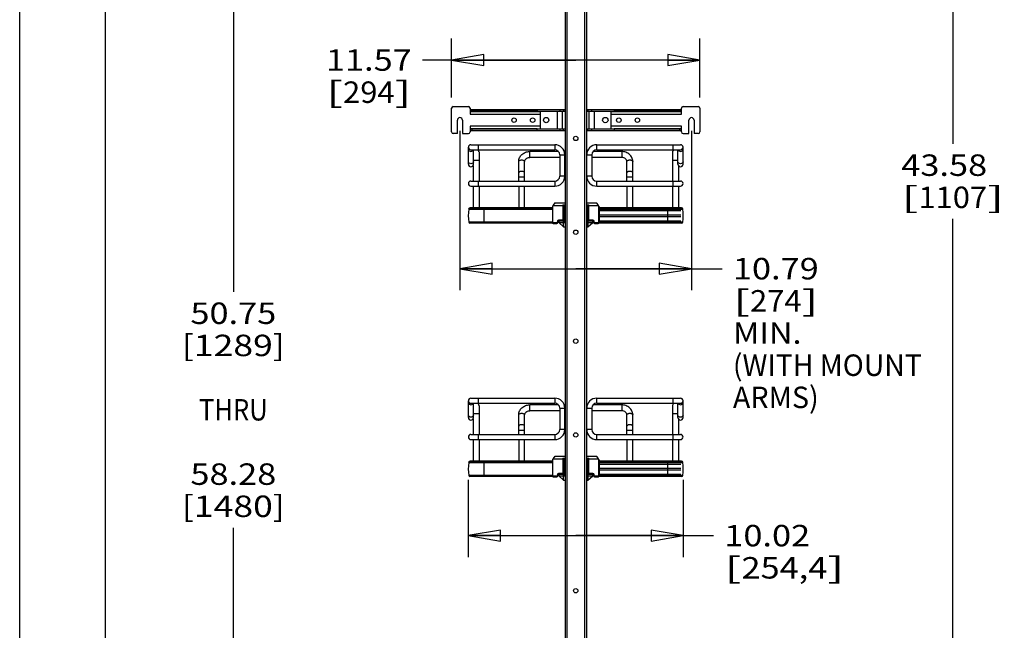
# Model space of a CAD drawing. Units: inches. Extents: x 0 to 17, y 0 to 11.
# Drawn here: x 0 to 5.7, y 3.6 to 7.1 of the extents above; entities that cross this region are included whole.
import ezdxf
from ezdxf.enums import TextEntityAlignment as Align

# ---------------------------------------------------------------- set-up
doc = ezdxf.new("R2010")
doc.units = ezdxf.units.IN
doc.header["$LTSCALE"] = 0.935
doc.header["$MEASUREMENT"] = 0
doc.layers.get('0').update_dxf_attribs({"linetype": 'CONTINUOUS'})
doc.styles.get("Standard").update_dxf_attribs({"font": 'bluprnt.ttf'})
doc.dimstyles.new('DIMSTYLE_1', dxfattribs={"dimtxt": 0.125, "dimasz": 0.1875, "dimexe": 0.125, "dimexo": 0.0625, "dimgap": 0.0625, "dimtad": 0, "dimtih": 1, "dimtoh": 1, "dimlfac": 8, "dimzin": 4, "dimdsep": 46, "dimtxsty": 'Standard', "dimblk": 'CLOSED', "dimblk1": 'CLOSED', "dimblk2": 'CLOSED', "dimcen": 0.09, "dimadec": 3, "dimazin": 1, "dimtfac": 1, "dimtdec": 3, "dimtofl": 0, "dimtmove": 0, "dimatfit": 3, "dimldrblk": 'CLOSED', "dimfxl": 0, "dimtolj": 1, "dimtzin": 4, "dimarcsym": 0})

# ---------------------------------------------------------------- blocks, each defined once
blk = doc.blocks.new('_CLOSED')
at = {"color": 0, "linetype": 'ByBlock'}
for p, q in [((0, 0), (-1, 0.167)), ((-1, 0.167), (-1, -0.167)), ((-1, -0.167), (0, 0)), ((-1, 0), (0, 0))]:
    blk.add_line(p, q, dxfattribs=at)
blk = doc.blocks.new('*D2')
at = {"color": 7, "linetype": 'Continuous'}
for p, q in [((3.1172, 8.5078), (1.1194, 8.5078)), ((1.2444, 8.5078), (1.2444, 5.5309)), ((1.2444, 2.304), (1.2444, 4.1559)), ((2.9007, 2.304), (1.1194, 2.304))]:
    blk.add_line(p, q, dxfattribs=at)
at = {"color": 7, "linetype": 'Continuous', "xscale": 0.1875, "yscale": 0.1875, "zscale": 0.1875}
for p, rotation in [((1.2444, 8.5078), 90), ((1.2444, 2.304), 270)]:
    blk.add_blockref('_CLOSED', p, dxfattribs=dict(at, rotation=rotation))
at = {"color": 7, "linetype": 'Continuous'}
for s, p, p2 in [('50.75', (0.9944, 5.3434), (1.4944, 5.3434)), ('[1289]', (0.9444, 5.1559), (1.5444, 5.1559)), ('THRU', (1.0444, 4.7809), (1.4444, 4.7809)), ('58.28', (0.9944, 4.4059), (1.4944, 4.4059)), ('[1480]', (0.9444, 4.2184), (1.5444, 4.2184))]:
    blk.add_text(s, height=0.125, dxfattribs=at).set_placement(p, p2, align=Align.FIT)
blk = doc.blocks.new('*D6')
at = {"color": 7, "linetype": 'Continuous'}
for p, q in [((2.5645, 6.4686), (2.5645, 5.5406)), ((3.913, 6.4686), (3.913, 5.5406)), ((2.5645, 5.6656), (3.2387, 5.6656)), ((3.913, 5.6656), (3.2387, 5.6656)), ((3.2387, 5.6656), (4.0916, 5.6656))]:
    blk.add_line(p, q, dxfattribs=at)
at = {"color": 7, "linetype": 'Continuous', "xscale": 0.1875, "yscale": 0.1875, "zscale": 0.1875, "rotation": 180}
blk.add_blockref('_CLOSED', (2.5645, 5.6656), dxfattribs=at)
at = {"color": 7, "linetype": 'Continuous', "xscale": 0.1875, "yscale": 0.1875, "zscale": 0.1875}
blk.add_blockref('_CLOSED', (3.913, 5.6656), dxfattribs=at)
at = {"color": 7, "linetype": 'Continuous'}
for s, p, p2 in [('10.79', (4.1541, 5.6031), (4.6541, 5.6031)), ('[', (4.1541, 5.4156), (4.2541, 5.4156)), ('274', (4.2541, 5.4156), (4.5541, 5.4156)), (']', (4.5541, 5.4156), (4.6541, 5.4156)), ('MIN.', (4.1541, 5.2281), (4.5541, 5.2281)), ('(WITH MOUNT', (4.1541, 5.0406), (5.2541, 5.0406)), ('ARMS)', (4.1541, 4.8531), (4.6541, 4.8531))]:
    blk.add_text(s, height=0.125, dxfattribs=at).set_placement(p, p2, align=Align.FIT)
blk = doc.blocks.new('*D7')
at = {"color": 7, "linetype": 'Continuous'}
for p, q in [((2.5153, 6.6625), (2.5153, 7.0065)), ((3.9622, 6.6625), (3.9622, 7.0065)), ((3.2387, 6.8815), (2.3462, 6.8815)), ((2.5153, 6.8815), (3.2387, 6.8815)), ((3.9622, 6.8815), (3.2387, 6.8815))]:
    blk.add_line(p, q, dxfattribs=at)
at = {"color": 7, "linetype": 'Continuous', "xscale": 0.1875, "yscale": 0.1875, "zscale": 0.1875, "rotation": 180}
blk.add_blockref('_CLOSED', (2.5153, 6.8815), dxfattribs=at)
at = {"color": 7, "linetype": 'Continuous', "xscale": 0.1875, "yscale": 0.1875, "zscale": 0.1875}
blk.add_blockref('_CLOSED', (3.9622, 6.8815), dxfattribs=at)
at = {"color": 7, "linetype": 'Continuous'}
for s, p, p2 in [('11.57', (1.7837, 6.819), (2.2837, 6.819)), ('[', (1.7837, 6.6315), (1.8837, 6.6315)), ('294', (1.8837, 6.6315), (2.1837, 6.6315)), (']', (2.1837, 6.6315), (2.2837, 6.6315))]:
    blk.add_text(s, height=0.125, dxfattribs=at).set_placement(p, p2, align=Align.FIT)
blk = doc.blocks.new('*D8')
at = {"color": 7, "linetype": 'Continuous'}
for p, q in [((2.6128, 4.4352), (2.6128, 3.985)), ((3.8647, 4.4352), (3.8647, 3.985)), ((2.6128, 4.11), (3.2387, 4.11)), ((3.8647, 4.11), (3.2387, 4.11)), ((3.2387, 4.11), (4.0416, 4.11))]:
    blk.add_line(p, q, dxfattribs=at)
at = {"color": 7, "linetype": 'Continuous', "xscale": 0.1875, "yscale": 0.1875, "zscale": 0.1875, "rotation": 180}
blk.add_blockref('_CLOSED', (2.6128, 4.11), dxfattribs=at)
at = {"color": 7, "linetype": 'Continuous', "xscale": 0.1875, "yscale": 0.1875, "zscale": 0.1875}
blk.add_blockref('_CLOSED', (3.8647, 4.11), dxfattribs=at)
at = {"color": 7, "linetype": 'Continuous'}
for s, p, p2 in [('10.02', (4.1041, 4.0475), (4.6041, 4.0475)), ('[', (4.1041, 3.86), (4.2041, 3.86)), ('254,4', (4.2041, 3.86), (4.7041, 3.86)), (']', (4.7041, 3.86), (4.8041, 3.86))]:
    blk.add_text(s, height=0.125, dxfattribs=at).set_placement(p, p2, align=Align.FIT)
blk = doc.blocks.new('*D9')
at = {"color": 7, "linetype": 'Continuous'}
for p, q in [((4.1157, 8.2885), (5.5599, 8.2885)), ((5.4349, 8.2885), (5.4349, 6.3937)), ((5.4349, 2.8407), (5.4349, 5.9562)), ((4.1157, 2.8407), (5.5599, 2.8407))]:
    blk.add_line(p, q, dxfattribs=at)
at = {"color": 7, "linetype": 'Continuous', "xscale": 0.1875, "yscale": 0.1875, "zscale": 0.1875}
for p, rotation in [((5.4349, 8.2885), 90), ((5.4349, 2.8407), 270)]:
    blk.add_blockref('_CLOSED', p, dxfattribs=dict(at, rotation=rotation))
at = {"color": 7, "linetype": 'Continuous'}
for s, p, p2 in [('43.58', (5.1349, 6.2062), (5.6349, 6.2062)), ('[', (5.1349, 6.0187), (5.2349, 6.0187)), ('1107', (5.2349, 6.0187), (5.6349, 6.0187)), (']', (5.6349, 6.0187), (5.7349, 6.0187))]:
    blk.add_text(s, height=0.125, dxfattribs=at).set_placement(p, p2, align=Align.FIT)

msp = doc.modelspace()

# ---------------------------------------------------------------- linework, layer by layer
at = {"color": 7, "linetype": 'Continuous'}
for p, q in [((0, 0), (0, 11)), ((0.5, 0.5), (0.5, 10.5)), ((3.1762, 8.2174), (3.1762, 2.9032)), ((3.1861, 8.2181), (3.1861, 2.9032)), ((3.2914, 2.9032), (3.2914, 8.2181)), ((3.3012, 8.2174), (3.3012, 2.9032)), ((2.5153, 6.4622), (2.5153, 6.6)), ((2.5252, 6.6099), (2.6137, 6.6099)), ((2.6236, 6.6), (2.6236, 6.5661)), ((3.8539, 6.5661), (3.8539, 6.6)), ((3.8637, 6.6099), (3.9523, 6.6099)), ((3.9622, 6.6), (3.9622, 6.4622)), ((2.6236, 6.5931), (3.1762, 6.5931)), ((2.6236, 6.5833), (3.1762, 6.5833)), ((3.0149, 6.5828), (2.6236, 6.5828)), ((2.6236, 6.5808), (3.032, 6.5808)), ((2.6236, 6.5661), (3.032, 6.5661)), ((2.6334, 6.5931), (2.6334, 6.5833)), ((3.0148, 6.5931), (3.0149, 6.5828)), ((3.032, 6.5808), (3.032, 6.4814)), ((3.1305, 6.5833), (3.1305, 6.4799)), ((3.1477, 6.5833), (3.1477, 6.5931)), ((3.16, 6.5833), (3.16, 6.4799)), ((3.1674, 6.5931), (3.1674, 6.5833)), ((3.3012, 6.5931), (3.8539, 6.5931)), ((3.3012, 6.5833), (3.8539, 6.5833)), ((3.3101, 6.5931), (3.3101, 6.5833)), ((3.3175, 6.4799), (3.3175, 6.5833)), ((3.3298, 6.5931), (3.3298, 6.5833)), ((3.347, 6.4799), (3.347, 6.5833)), ((3.4454, 6.4814), (3.4454, 6.5808)), ((3.4454, 6.5808), (3.8539, 6.5808)), ((3.4454, 6.5661), (3.8539, 6.5661)), ((3.4627, 6.5931), (3.4626, 6.5828)), ((3.8539, 6.5828), (3.4626, 6.5828)), ((3.8441, 6.5833), (3.8441, 6.5931)), ((2.5498, 6.4524), (2.5498, 6.5311)), ((2.5793, 6.5311), (2.5793, 6.4524)), ((2.6236, 6.4962), (2.6236, 6.4622)), ((3.032, 6.4962), (2.6236, 6.4962)), ((2.6236, 6.4814), (3.032, 6.4814)), ((3.0149, 6.4805), (2.6236, 6.4804)), ((3.0148, 6.4701), (3.0148, 6.4804)), ((3.8539, 6.4962), (3.4454, 6.4962)), ((3.4454, 6.4814), (3.8539, 6.4814)), ((3.4626, 6.4805), (3.4627, 6.4701)), ((3.8539, 6.4804), (3.4627, 6.4804)), ((3.8539, 6.4622), (3.8539, 6.4962)), ((3.8982, 6.4524), (3.8982, 6.5311)), ((3.9277, 6.5311), (3.9277, 6.4524)), ((2.5498, 6.4524), (2.5252, 6.4524)), ((2.5793, 6.4524), (2.6137, 6.4524)), ((2.6236, 6.4799), (3.1762, 6.4799)), ((2.6236, 6.4701), (3.1762, 6.4701)), ((2.6334, 6.4799), (2.6334, 6.4701)), ((3.1477, 6.4701), (3.1477, 6.4799)), ((3.1674, 6.4701), (3.1674, 6.4799)), ((3.3012, 6.4799), (3.8539, 6.4799)), ((3.3012, 6.4701), (3.8539, 6.4701)), ((3.3101, 6.4701), (3.3101, 6.4799)), ((3.3298, 6.4799), (3.3298, 6.4701)), ((3.8441, 6.4701), (3.8441, 6.4799)), ((3.8637, 6.4524), (3.8982, 6.4524)), ((3.9523, 6.4524), (3.9277, 6.4524)), ((2.6137, 6.2742), (2.6137, 6.3727)), ((2.6285, 6.3874), (3.116, 6.3874)), ((2.6728, 6.3579), (2.6728, 6.3874)), ((3.116, 6.3874), (3.116, 6.3579)), ((3.3615, 6.3579), (3.3615, 6.3874)), ((3.3615, 6.3874), (3.849, 6.3874)), ((3.8047, 6.3874), (3.8047, 6.3579)), ((3.8637, 6.2742), (3.8637, 6.3727)), ((2.6285, 6.3579), (3.116, 6.3579)), ((2.6433, 6.2742), (2.6433, 6.3579)), ((2.6753, 6.3456), (2.6753, 6.1758)), ((2.9705, 6.3136), (2.9705, 6.3481)), ((3.1379, 6.3481), (2.9705, 6.3481)), ((3.1455, 6.3136), (2.9705, 6.3136)), ((3.1455, 6.3284), (3.1455, 6.2053)), ((3.1455, 6.3284), (3.175, 6.3284)), ((3.1762, 6.3481), (3.1716, 6.3481)), ((3.175, 6.2053), (3.175, 6.3284)), ((3.1762, 6.3136), (3.175, 6.3136)), ((3.3059, 6.3481), (3.3012, 6.3481)), ((3.3025, 6.3136), (3.3012, 6.3136)), ((3.3025, 6.2053), (3.3025, 6.3284)), ((3.3025, 6.3284), (3.332, 6.3284)), ((3.332, 6.3284), (3.332, 6.2053)), ((3.507, 6.3136), (3.332, 6.3136)), ((3.507, 6.3481), (3.3396, 6.3481)), ((3.3615, 6.3579), (3.849, 6.3579)), ((3.507, 6.3481), (3.507, 6.3136)), ((3.8022, 6.3456), (3.8022, 6.1758)), ((3.8342, 6.2742), (3.8342, 6.3579)), ((2.6408, 6.2661), (2.6408, 6.1758)), ((2.6433, 6.2988), (2.6753, 6.2988)), ((2.9066, 6.1758), (2.9066, 6.2905)), ((2.941, 6.1758), (2.941, 6.2905)), ((3.5365, 6.1758), (3.5365, 6.2905)), ((3.5709, 6.1758), (3.5709, 6.2905)), ((3.8022, 6.2988), (3.8342, 6.2988)), ((3.8367, 6.2661), (3.8367, 6.1758)), ((2.9066, 6.2004), (2.941, 6.2004)), ((3.175, 6.2053), (3.1455, 6.2053)), ((3.332, 6.2053), (3.3025, 6.2053)), ((3.5365, 6.2004), (3.5709, 6.2004)), ((2.6285, 6.1758), (3.116, 6.1758)), ((2.6285, 6.1463), (3.116, 6.1463)), ((2.6408, 6.1463), (2.6408, 6.0207)), ((2.6728, 6.1463), (2.6728, 6.1758)), ((2.6753, 6.1463), (2.6753, 6.0207)), ((2.9066, 6.1463), (2.9066, 6.0207)), ((2.941, 6.0207), (2.941, 6.1463)), ((3.116, 6.1758), (3.116, 6.1463)), ((3.3615, 6.1463), (3.3615, 6.1758)), ((3.3615, 6.1758), (3.849, 6.1758)), ((3.3615, 6.1463), (3.849, 6.1463)), ((3.5365, 6.1463), (3.5365, 6.0207)), ((3.5709, 6.0207), (3.5709, 6.1463)), ((3.8022, 6.1463), (3.8022, 6.0207)), ((3.8047, 6.1758), (3.8047, 6.1463)), ((3.8367, 6.1463), (3.8367, 6.0207)), ((3.1028, 6.0257), (3.1028, 5.9347)), ((3.1028, 6.0257), (3.1053, 6.0257)), ((3.1041, 6.0304), (3.104, 6.0303)), ((3.1063, 6.0343), (3.1041, 6.0304)), ((3.1062, 6.0292), (3.1041, 6.0304)), ((3.1053, 5.9347), (3.1053, 6.0257)), ((3.1062, 6.0292), (3.1084, 6.0331)), ((3.1067, 6.035), (3.1063, 6.0343)), ((3.1063, 6.0343), (3.1084, 6.0331)), ((3.1084, 6.0331), (3.1659, 6.0331)), ((3.1758, 6.0479), (3.1192, 6.0479)), ((3.1634, 6.038), (3.1634, 5.9504)), ((3.1634, 6.038), (3.1758, 6.038)), ((3.1659, 5.9504), (3.1659, 6.038)), ((3.1679, 5.9101), (3.1679, 6.038)), ((3.1679, 6.0233), (3.1758, 6.0233)), ((3.1758, 5.9347), (3.1758, 6.038)), ((3.3583, 6.0479), (3.3017, 6.0479)), ((3.3017, 6.038), (3.314, 6.038)), ((3.3017, 6.0233), (3.3017, 5.9347)), ((3.3017, 6.0233), (3.3096, 6.0233)), ((3.3096, 6.038), (3.3096, 5.9101)), ((3.3116, 6.038), (3.3116, 5.9504)), ((3.3116, 6.0331), (3.3691, 6.0331)), ((3.314, 5.9504), (3.314, 6.038)), ((3.3691, 6.0331), (3.3712, 6.0343)), ((3.3691, 6.0331), (3.3713, 6.0292)), ((3.3734, 6.0304), (3.3712, 6.0343)), ((3.3734, 6.0304), (3.3713, 6.0292)), ((3.3722, 6.0257), (3.3722, 5.9347)), ((3.3722, 6.0257), (3.3746, 6.0257)), ((3.3746, 6.0257), (3.3746, 6.0258)), ((3.3746, 6.0257), (3.3746, 5.9347)), ((2.6151, 6.0123), (2.6151, 6.0117)), ((2.6151, 6.0123), (3.1028, 6.0123)), ((3.1028, 6.0117), (2.6151, 6.0117)), ((3.1028, 6.0207), (2.6234, 6.0207)), ((2.7048, 5.9301), (2.7048, 6.0207)), ((3.1659, 6.006), (3.1679, 6.006)), ((3.1659, 6.0036), (3.1679, 6.0036)), ((3.1659, 5.979), (3.1674, 5.979)), ((3.1659, 5.9691), (3.1674, 5.9691)), ((3.1674, 5.9445), (3.1674, 6.0036)), ((3.3096, 6.006), (3.3116, 6.006)), ((3.3096, 6.0036), (3.3116, 6.0036)), ((3.3101, 6.0036), (3.3101, 5.9445)), ((3.3101, 5.979), (3.3116, 5.979)), ((3.3101, 5.9691), (3.3116, 5.9691)), ((3.8541, 6.0207), (3.3746, 6.0207)), ((3.3746, 6.0123), (3.8624, 6.0123)), ((3.8624, 6.0117), (3.3746, 6.0117)), ((3.3746, 6.0036), (3.8514, 6.0036)), ((3.3746, 5.979), (3.8514, 5.979)), ((3.3746, 5.9691), (3.8514, 5.9691)), ((3.7727, 6.0207), (3.7727, 5.9301)), ((3.8624, 6.0117), (3.8624, 6.0123)), ((3.1028, 5.9364), (2.6151, 5.9364)), ((3.106, 5.9301), (2.6224, 5.9301)), ((3.1053, 5.9347), (3.1028, 5.9347)), ((3.1079, 5.9297), (3.1079, 5.9322)), ((3.129, 5.9322), (3.1079, 5.9322)), ((3.1079, 5.9297), (3.129, 5.9297)), ((3.129, 5.9322), (3.129, 5.9297)), ((3.1315, 5.9406), (3.1315, 5.9347)), ((3.1315, 5.9406), (3.1339, 5.9406)), ((3.1339, 5.9347), (3.1315, 5.9347)), ((3.1339, 5.9347), (3.1339, 5.9406)), ((3.1359, 5.9445), (3.1393, 5.9445)), ((3.1388, 5.9455), (3.1388, 5.948)), ((3.161, 5.948), (3.1388, 5.948)), ((3.1388, 5.9455), (3.161, 5.9455)), ((3.1393, 5.9445), (3.1393, 5.9347)), ((3.1679, 5.9101), (3.1393, 5.9347)), ((3.1396, 5.9445), (3.1679, 5.9445)), ((3.1413, 5.933), (3.1413, 5.9347)), ((3.1413, 5.9347), (3.1758, 5.9347)), ((3.1575, 5.9455), (3.1575, 5.9445)), ((3.161, 5.948), (3.161, 5.9455)), ((3.1659, 5.9504), (3.1634, 5.9504)), ((3.1679, 5.9101), (3.1758, 5.9101)), ((3.3017, 5.9347), (3.3362, 5.9347)), ((3.3017, 5.9101), (3.3096, 5.9101)), ((3.3096, 5.9445), (3.3379, 5.9445)), ((3.3096, 5.9101), (3.3381, 5.9347)), ((3.3116, 5.9504), (3.314, 5.9504)), ((3.3165, 5.9455), (3.3165, 5.948)), ((3.3386, 5.948), (3.3165, 5.948)), ((3.3165, 5.9455), (3.3386, 5.9455)), ((3.3199, 5.9445), (3.3199, 5.9455)), ((3.3362, 5.9347), (3.3362, 5.933)), ((3.3382, 5.9347), (3.3382, 5.9445)), ((3.3382, 5.9445), (3.3416, 5.9445)), ((3.3386, 5.948), (3.3386, 5.9455)), ((3.3436, 5.9406), (3.3436, 5.9347)), ((3.3436, 5.9406), (3.346, 5.9406)), ((3.3436, 5.9347), (3.346, 5.9347)), ((3.346, 5.9347), (3.346, 5.9406)), ((3.3485, 5.9297), (3.3485, 5.9322)), ((3.3696, 5.9322), (3.3485, 5.9322)), ((3.3485, 5.9297), (3.3696, 5.9297)), ((3.3696, 5.9322), (3.3696, 5.9297)), ((3.8551, 5.9301), (3.3714, 5.9301)), ((3.3746, 5.9347), (3.3722, 5.9347)), ((3.3746, 5.9445), (3.8514, 5.9445)), ((3.8624, 5.9364), (3.3746, 5.9364)), ((2.6137, 4.7979), (2.6137, 4.8963)), ((2.6285, 4.911), (3.116, 4.911)), ((2.6285, 4.8815), (3.116, 4.8815)), ((2.6433, 4.7979), (2.6433, 4.8815)), ((2.6728, 4.8815), (2.6728, 4.911)), ((3.116, 4.911), (3.116, 4.8815)), ((3.3615, 4.911), (3.849, 4.911)), ((3.3615, 4.8815), (3.3615, 4.911)), ((3.3615, 4.8815), (3.849, 4.8815)), ((3.8047, 4.911), (3.8047, 4.8815)), ((3.8342, 4.7979), (3.8342, 4.8815)), ((3.8637, 4.7979), (3.8637, 4.8963)), ((2.6433, 4.8225), (2.6753, 4.8225)), ((2.6753, 4.8692), (2.6753, 4.6994)), ((3.1379, 4.8717), (2.9705, 4.8717)), ((2.9705, 4.8372), (2.9705, 4.8717)), ((3.1455, 4.8372), (2.9705, 4.8372)), ((3.1455, 4.852), (3.175, 4.852)), ((3.1455, 4.852), (3.1455, 4.729)), ((3.1762, 4.8717), (3.1716, 4.8717)), ((3.175, 4.729), (3.175, 4.852)), ((3.1762, 4.8372), (3.175, 4.8372)), ((3.3059, 4.8717), (3.3012, 4.8717)), ((3.3025, 4.8372), (3.3012, 4.8372)), ((3.3025, 4.852), (3.332, 4.852)), ((3.3025, 4.729), (3.3025, 4.852)), ((3.332, 4.852), (3.332, 4.729)), ((3.507, 4.8372), (3.332, 4.8372)), ((3.507, 4.8717), (3.3396, 4.8717)), ((3.507, 4.8717), (3.507, 4.8372)), ((3.8022, 4.8692), (3.8022, 4.6994)), ((3.8022, 4.8225), (3.8342, 4.8225)), ((2.6408, 4.7898), (2.6408, 4.6994)), ((2.9066, 4.6994), (2.9066, 4.8141)), ((2.941, 4.6994), (2.941, 4.8141)), ((3.5365, 4.6994), (3.5365, 4.8141)), ((3.5709, 4.6994), (3.5709, 4.8141)), ((3.8367, 4.7897), (3.8367, 4.6994)), ((2.9066, 4.724), (2.941, 4.724)), ((3.175, 4.729), (3.1455, 4.729)), ((3.332, 4.729), (3.3025, 4.729)), ((3.5365, 4.724), (3.5709, 4.724)), ((2.6285, 4.6994), (3.116, 4.6994)), ((2.6285, 4.6699), (3.116, 4.6699)), ((2.6408, 4.6699), (2.6408, 4.5443)), ((2.6728, 4.6699), (2.6728, 4.6994)), ((2.6753, 4.6699), (2.6753, 4.5443)), ((2.9066, 4.6699), (2.9066, 4.5443)), ((2.941, 4.5443), (2.941, 4.6699)), ((3.116, 4.6994), (3.116, 4.6699)), ((3.3615, 4.6994), (3.849, 4.6994)), ((3.3615, 4.6699), (3.3615, 4.6994)), ((3.3615, 4.6699), (3.849, 4.6699)), ((3.5365, 4.6699), (3.5365, 4.5443)), ((3.5709, 4.5443), (3.5709, 4.6699)), ((3.8022, 4.6699), (3.8022, 4.5443)), ((3.8047, 4.6994), (3.8047, 4.6699)), ((3.8367, 4.6699), (3.8367, 4.5443)), ((2.6151, 4.5359), (3.1028, 4.5359)), ((2.6151, 4.5359), (2.6151, 4.5353)), ((3.1028, 4.5353), (2.6151, 4.5353)), ((3.1028, 4.5443), (2.6234, 4.5443)), ((2.7048, 4.4537), (2.7048, 4.5443)), ((3.1028, 4.5493), (3.1053, 4.5493)), ((3.1028, 4.5493), (3.1028, 4.4583)), ((3.1041, 4.554), (3.104, 4.5539)), ((3.1063, 4.5579), (3.1041, 4.554)), ((3.1062, 4.5528), (3.1041, 4.554)), ((3.1053, 4.4583), (3.1053, 4.5493)), ((3.1062, 4.5528), (3.1084, 4.5567)), ((3.1067, 4.5586), (3.1063, 4.5579)), ((3.1063, 4.5579), (3.1084, 4.5567)), ((3.1084, 4.5567), (3.1659, 4.5567)), ((3.1758, 4.5715), (3.1192, 4.5715)), ((3.1634, 4.5616), (3.1758, 4.5616)), ((3.1634, 4.5616), (3.1634, 4.474)), ((3.1659, 4.474), (3.1659, 4.5616)), ((3.1679, 4.4337), (3.1679, 4.5616)), ((3.1679, 4.5469), (3.1758, 4.5469)), ((3.1758, 4.4583), (3.1758, 4.5616)), ((3.3583, 4.5715), (3.3017, 4.5715)), ((3.3017, 4.5616), (3.314, 4.5616)), ((3.3017, 4.5469), (3.3096, 4.5469)), ((3.3017, 4.5469), (3.3017, 4.4583)), ((3.3096, 4.5616), (3.3096, 4.4337)), ((3.3116, 4.5616), (3.3116, 4.474)), ((3.3116, 4.5567), (3.3691, 4.5567)), ((3.314, 4.474), (3.314, 4.5616)), ((3.3691, 4.5567), (3.3712, 4.5579)), ((3.3691, 4.5567), (3.3713, 4.5528)), ((3.3734, 4.554), (3.3712, 4.5579)), ((3.3734, 4.554), (3.3713, 4.5528)), ((3.3722, 4.5493), (3.3746, 4.5493)), ((3.3722, 4.5493), (3.3722, 4.4583)), ((3.3746, 4.5493), (3.3746, 4.5494)), ((3.3746, 4.5493), (3.3746, 4.4583)), ((3.8541, 4.5443), (3.3746, 4.5443)), ((3.3746, 4.5359), (3.8624, 4.5359)), ((3.8624, 4.5353), (3.3746, 4.5353)), ((3.7727, 4.5443), (3.7727, 4.4537)), ((3.8624, 4.5353), (3.8624, 4.5359)), ((3.1659, 4.474), (3.1634, 4.474)), ((3.1659, 4.5297), (3.1679, 4.5297)), ((3.1659, 4.5272), (3.1679, 4.5272)), ((3.1659, 4.5026), (3.1674, 4.5026)), ((3.1659, 4.4927), (3.1674, 4.4927)), ((3.1674, 4.4681), (3.1674, 4.5272)), ((3.3096, 4.5297), (3.3116, 4.5297)), ((3.3096, 4.5272), (3.3116, 4.5272)), ((3.3101, 4.5272), (3.3101, 4.4681)), ((3.3101, 4.5026), (3.3116, 4.5026)), ((3.3101, 4.4927), (3.3116, 4.4927)), ((3.3116, 4.474), (3.314, 4.474)), ((3.3746, 4.5272), (3.8514, 4.5272)), ((3.3746, 4.5026), (3.8514, 4.5026)), ((3.3746, 4.4927), (3.8514, 4.4927)), ((3.1028, 4.46), (2.6151, 4.46)), ((3.106, 4.4537), (2.6224, 4.4537)), ((3.1053, 4.4583), (3.1028, 4.4583)), ((3.129, 4.4558), (3.1079, 4.4558)), ((3.1079, 4.4534), (3.1079, 4.4558)), ((3.1079, 4.4534), (3.129, 4.4534)), ((3.129, 4.4558), (3.129, 4.4534)), ((3.1315, 4.4642), (3.1339, 4.4642)), ((3.1315, 4.4642), (3.1315, 4.4583)), ((3.1339, 4.4583), (3.1315, 4.4583)), ((3.1339, 4.4583), (3.1339, 4.4642)), ((3.1359, 4.4681), (3.1393, 4.4681)), ((3.161, 4.4716), (3.1388, 4.4716)), ((3.1388, 4.4691), (3.1388, 4.4716)), ((3.1388, 4.4691), (3.161, 4.4691)), ((3.1393, 4.4681), (3.1393, 4.4583)), ((3.1679, 4.4337), (3.1393, 4.4583)), ((3.1396, 4.4681), (3.1679, 4.4681)), ((3.1413, 4.4583), (3.1758, 4.4583)), ((3.1413, 4.4566), (3.1413, 4.4583)), ((3.1575, 4.4691), (3.1575, 4.4681)), ((3.161, 4.4716), (3.161, 4.4691)), ((3.1679, 4.4337), (3.1758, 4.4337)), ((3.3017, 4.4583), (3.3362, 4.4583)), ((3.3017, 4.4337), (3.3096, 4.4337)), ((3.3096, 4.4681), (3.3379, 4.4681)), ((3.3096, 4.4337), (3.3381, 4.4583)), ((3.3386, 4.4716), (3.3165, 4.4716)), ((3.3165, 4.4691), (3.3165, 4.4716)), ((3.3165, 4.4691), (3.3386, 4.4691)), ((3.3199, 4.4681), (3.3199, 4.4691)), ((3.3362, 4.4583), (3.3362, 4.4566)), ((3.3382, 4.4681), (3.3416, 4.4681)), ((3.3382, 4.4583), (3.3382, 4.4681)), ((3.3386, 4.4716), (3.3386, 4.4691)), ((3.3436, 4.4642), (3.346, 4.4642)), ((3.3436, 4.4642), (3.3436, 4.4583)), ((3.3436, 4.4583), (3.346, 4.4583)), ((3.346, 4.4583), (3.346, 4.4642)), ((3.3696, 4.4558), (3.3485, 4.4558)), ((3.3485, 4.4534), (3.3485, 4.4558)), ((3.3485, 4.4534), (3.3696, 4.4534)), ((3.3696, 4.4558), (3.3696, 4.4534)), ((3.8551, 4.4537), (3.3714, 4.4537)), ((3.3746, 4.4583), (3.3722, 4.4583)), ((3.3746, 4.4681), (3.8514, 4.4681)), ((3.8624, 4.46), (3.3746, 4.46))]:
    msp.add_line(p, q, dxfattribs=at)
for points in [[(3.104, 6.0303), (3.1037, 6.0297), (3.1034, 6.029), (3.1032, 6.0284), (3.1031, 6.0278), (3.103, 6.0271), (3.1029, 6.0265), (3.1028, 6.0258), (3.1028, 6.0257)], [(3.104, 6.0303), (3.1037, 6.0297), (3.1035, 6.0291), (3.1033, 6.0285), (3.1031, 6.0278), (3.103, 6.0272), (3.1029, 6.0265), (3.1028, 6.0259)], [(3.1192, 6.0479), (3.1191, 6.0479), (3.1186, 6.0478), (3.1181, 6.0477), (3.1177, 6.0476), (3.1172, 6.0474), (3.1168, 6.0471), (3.1163, 6.0468), (3.1158, 6.0465), (3.1154, 6.0462), (3.1149, 6.0457), (3.1144, 6.0453), (3.1138, 6.0448), (3.1133, 6.0442), (3.1127, 6.0435), (3.1121, 6.0428), (3.1114, 6.0421), (3.1108, 6.0412), (3.1101, 6.0403), (3.1094, 6.0394), (3.1087, 6.0384), (3.108, 6.0373), (3.1074, 6.0362), (3.1067, 6.0351)], [(3.3712, 6.0343), (3.3708, 6.035), (3.3702, 6.0361), (3.3695, 6.0372), (3.3688, 6.0383), (3.3681, 6.0393), (3.3674, 6.0402), (3.3668, 6.0411), (3.3661, 6.042), (3.3655, 6.0428), (3.3649, 6.0435), (3.3643, 6.0441), (3.3637, 6.0447), (3.3632, 6.0452), (3.3627, 6.0457), (3.3622, 6.0461), (3.3617, 6.0465), (3.3612, 6.0468), (3.3608, 6.0471), (3.3603, 6.0473), (3.3598, 6.0475), (3.3594, 6.0477), (3.3589, 6.0478), (3.3584, 6.0479), (3.3583, 6.0479)], [(3.3746, 6.0259), (3.3746, 6.0265), (3.3745, 6.0272), (3.3744, 6.0278), (3.3742, 6.0285), (3.374, 6.0291), (3.3738, 6.0297), (3.3735, 6.0303), (3.3734, 6.0304)], [(3.3746, 6.0258), (3.3746, 6.0265), (3.3745, 6.0271), (3.3744, 6.0278), (3.3742, 6.0284), (3.374, 6.029), (3.3738, 6.0297), (3.3735, 6.0303)], [(3.1028, 5.9347), (3.1029, 5.9343), (3.1029, 5.9338), (3.103, 5.9333), (3.1032, 5.9328), (3.1034, 5.9324), (3.1037, 5.932), (3.104, 5.9316), (3.1043, 5.9312), (3.1047, 5.9309), (3.1051, 5.9306), (3.1055, 5.9303), (3.106, 5.9301), (3.1065, 5.9299), (3.107, 5.9298), (3.1075, 5.9298), (3.1079, 5.9297)], [(3.3696, 5.9297), (3.3701, 5.9298), (3.3706, 5.9298), (3.371, 5.93), (3.3715, 5.9301), (3.372, 5.9303), (3.3724, 5.9306), (3.3728, 5.9309), (3.3732, 5.9312), (3.3735, 5.9316), (3.3738, 5.932), (3.3741, 5.9324), (3.3743, 5.9329), (3.3745, 5.9334), (3.3746, 5.9338), (3.3746, 5.9343), (3.3746, 5.9347)], [(3.104, 4.5539), (3.1037, 4.5533), (3.1034, 4.5527), (3.1032, 4.552), (3.1031, 4.5514), (3.103, 4.5507), (3.1029, 4.5501), (3.1028, 4.5494), (3.1028, 4.5493)], [(3.104, 4.5539), (3.1037, 4.5533), (3.1035, 4.5527), (3.1033, 4.5521), (3.1031, 4.5514), (3.103, 4.5508), (3.1029, 4.5501), (3.1028, 4.5495)], [(3.1192, 4.5715), (3.1191, 4.5715), (3.1186, 4.5714), (3.1181, 4.5713), (3.1177, 4.5712), (3.1172, 4.571), (3.1168, 4.5707), (3.1163, 4.5705), (3.1158, 4.5701), (3.1154, 4.5698), (3.1149, 4.5694), (3.1144, 4.5689), (3.1138, 4.5684), (3.1133, 4.5678), (3.1127, 4.5672), (3.1121, 4.5665), (3.1114, 4.5657), (3.1108, 4.5648), (3.1101, 4.5639), (3.1094, 4.563), (3.1087, 4.562), (3.108, 4.5609), (3.1074, 4.5598), (3.1067, 4.5587)], [(3.3712, 4.5579), (3.3708, 4.5586), (3.3702, 4.5597), (3.3695, 4.5608), (3.3688, 4.5619), (3.3681, 4.5629), (3.3674, 4.5639), (3.3668, 4.5648), (3.3661, 4.5656), (3.3655, 4.5664), (3.3649, 4.5671), (3.3643, 4.5678), (3.3637, 4.5683), (3.3632, 4.5689), (3.3627, 4.5693), (3.3622, 4.5697), (3.3617, 4.5701), (3.3612, 4.5704), (3.3608, 4.5707), (3.3603, 4.571), (3.3598, 4.5712), (3.3594, 4.5713), (3.3589, 4.5714), (3.3584, 4.5715), (3.3583, 4.5715)], [(3.3746, 4.5495), (3.3746, 4.5501), (3.3745, 4.5508), (3.3744, 4.5514), (3.3742, 4.5521), (3.374, 4.5527), (3.3738, 4.5533), (3.3735, 4.5539), (3.3734, 4.554)], [(3.3746, 4.5494), (3.3746, 4.5501), (3.3745, 4.5507), (3.3744, 4.5514), (3.3742, 4.552), (3.374, 4.5527), (3.3738, 4.5533), (3.3735, 4.5539)], [(3.1028, 4.4583), (3.1029, 4.4579), (3.1029, 4.4574), (3.103, 4.4569), (3.1032, 4.4565), (3.1034, 4.456), (3.1037, 4.4556), (3.104, 4.4552), (3.1043, 4.4548), (3.1047, 4.4545), (3.1051, 4.4542), (3.1055, 4.4539), (3.106, 4.4537), (3.1065, 4.4536), (3.107, 4.4535), (3.1075, 4.4534), (3.1079, 4.4534)], [(3.3696, 4.4534), (3.3701, 4.4534), (3.3706, 4.4535), (3.371, 4.4536), (3.3715, 4.4537), (3.372, 4.454), (3.3724, 4.4542), (3.3728, 4.4545), (3.3732, 4.4549), (3.3735, 4.4552), (3.3738, 4.4556), (3.3741, 4.4561), (3.3743, 4.4565), (3.3745, 4.457), (3.3746, 4.4575), (3.3746, 4.4579), (3.3746, 4.4583)]]:
    msp.add_lwpolyline(points, dxfattribs=at)
for centre, radius in [((2.8795, 6.5311), 0.0129), ((2.9878, 6.5311), 0.0129), ((3.0665, 6.5316), 0.0157), ((3.411, 6.5316), 0.0157), ((3.4897, 6.5311), 0.0129), ((3.598, 6.5311), 0.0129), ((3.2387, 6.4243), 0.0128), ((3.2387, 5.8781), 0.0128), ((3.2387, 5.2432), 0.0128), ((3.2387, 4.697), 0.0128), ((3.2387, 3.789), 0.0128)]:
    msp.add_circle(centre, radius, dxfattribs=at)
for centre, radius, start, end in [((2.5252, 6.6), 0.00984, 90, 180), ((2.6137, 6.6), 0.00984, 0, 90), ((3.8637, 6.6), 0.00984, 90, 180), ((3.9523, 6.6), 0.00984, 0, 90), ((2.5645, 6.5311), 0.0148, 0, 180), ((3.913, 6.5311), 0.0148, 0, 180), ((2.5252, 6.4622), 0.00984, 180, 270), ((2.6137, 6.4622), 0.00984, 270, 360), ((3.8637, 6.4622), 0.00984, 180, 270), ((3.9523, 6.4622), 0.00984, 270, 360), ((2.6285, 6.3727), 0.0148, 90, 270), ((3.116, 6.3284), 0.0591, 0, 90), ((3.3615, 6.3284), 0.0591, 90, 180), ((3.849, 6.3727), 0.0148, 270, 90), ((2.658, 6.3456), 0.0172, 134.35361, 149.10488), ((2.658, 6.3456), 0.0172, 0, 45.66046), ((3.116, 6.3284), 0.0295, 0, 90), ((3.3615, 6.3284), 0.0295, 90, 180), ((3.8195, 6.3456), 0.0172, 134.35361, 180), ((3.8195, 6.3456), 0.0172, 30.93473, 45.66046), ((2.6285, 6.2742), 0.0148, 180, 360), ((3.849, 6.2742), 0.0148, 180, 360), ((3.116, 6.2053), 0.0591, 270, 360), ((3.116, 6.2053), 0.0295, 270, 360), ((3.3615, 6.2053), 0.0591, 180, 270), ((3.3615, 6.2053), 0.0295, 180, 270), ((2.6285, 6.161), 0.0148, 90, 270), ((3.849, 6.161), 0.0148, 270, 90), ((2.9228, 5.974), 0.31, 173.02544, 186.97456), ((2.6234, 6.0123), 0.00837, 90, 180), ((3.8541, 6.0123), 0.00837, 0, 90), ((3.5547, 5.974), 0.31, 353.02544, 6.97456), ((2.6224, 5.9375), 0.00738, 188.4338, 270), ((3.129, 5.9347), 0.00492, 270, 360), ((3.129, 5.9347), 0.00246, 270, 360), ((3.1388, 5.9406), 0.00738, 90, 180), ((3.1388, 5.9406), 0.00492, 90, 180), ((3.161, 5.9504), 0.00492, 270, 360), ((3.161, 5.9504), 0.00246, 270, 360), ((3.3165, 5.9504), 0.00492, 180, 270), ((3.3165, 5.9504), 0.00246, 180, 270), ((3.3386, 5.9406), 0.00738, 0, 90), ((3.3386, 5.9406), 0.00492, 0, 90), ((3.3485, 5.9347), 0.00492, 180, 270), ((3.3485, 5.9347), 0.00246, 180, 270), ((3.8551, 5.9375), 0.00738, 270, 351.5662), ((2.6285, 4.8963), 0.0148, 90, 270), ((2.658, 4.8692), 0.0172, 134.35361, 149.10488), ((2.658, 4.8692), 0.0172, 0, 45.66046), ((3.116, 4.852), 0.0591, 0, 90), ((3.116, 4.852), 0.0295, 0, 90), ((3.3615, 4.852), 0.0591, 90, 180), ((3.3615, 4.852), 0.0295, 90, 180), ((3.8195, 4.8692), 0.0172, 134.35361, 180), ((3.8195, 4.8692), 0.0172, 30.93473, 45.66046), ((3.849, 4.8963), 0.0148, 270, 90), ((2.6285, 4.7979), 0.0148, 180, 360), ((3.849, 4.7979), 0.0148, 180, 360), ((3.116, 4.729), 0.0591, 270, 360), ((3.116, 4.729), 0.0295, 270, 360), ((3.3615, 4.729), 0.0591, 180, 270), ((3.3615, 4.729), 0.0295, 180, 270), ((2.6285, 4.6847), 0.0148, 90, 270), ((3.849, 4.6847), 0.0148, 270, 90), ((2.9228, 4.4977), 0.31, 173.02544, 186.97456), ((2.6234, 4.5359), 0.00837, 90, 180), ((3.8541, 4.5359), 0.00837, 0, 90), ((3.5547, 4.4977), 0.31, 353.02544, 6.97456), ((3.161, 4.474), 0.00492, 270, 360), ((3.161, 4.474), 0.00246, 270, 360), ((3.3165, 4.474), 0.00492, 180, 270), ((3.3165, 4.474), 0.00246, 180, 270), ((2.6224, 4.4611), 0.00738, 188.4338, 270), ((3.129, 4.4583), 0.00492, 270, 360), ((3.129, 4.4583), 0.00246, 270, 360), ((3.1388, 4.4642), 0.00738, 90, 180), ((3.1388, 4.4642), 0.00492, 90, 180), ((3.3386, 4.4642), 0.00738, 0, 90), ((3.3386, 4.4642), 0.00492, 0, 90), ((3.3485, 4.4583), 0.00492, 180, 270), ((3.3485, 4.4583), 0.00246, 180, 270), ((3.8551, 4.4611), 0.00738, 270, 351.5662)]:
    msp.add_arc(centre, radius, start, end, dxfattribs=at)
for points, knots in [([(2.6137, 6.3597), (2.6137, 6.3568), (2.6181, 6.3506), (2.6249, 6.3493), (2.6285, 6.3493)], [0, 0, 0, 0, 0.440113, 1, 1, 1, 1]), ([(2.6285, 6.3493), (2.6318, 6.3493), (2.6378, 6.3505), (2.6424, 6.3553), (2.6431, 6.3579)], [0, 0, 0, 0, 0.551176, 1, 1, 1, 1]), ([(2.9066, 6.2905), (2.9066, 6.2981), (2.9101, 6.3138), (2.9248, 6.3329), (2.946, 6.3452), (2.9624, 6.3481), (2.9705, 6.3481)], [0, 0, 0, 0, 0.241776, 0.488119, 0.741437, 1, 1, 1, 1]), ([(2.941, 6.2905), (2.941, 6.2932), (2.9425, 6.2993), (2.9488, 6.3069), (2.9586, 6.3123), (2.9665, 6.3136), (2.9705, 6.3136)], [0, 0, 0, 0, 0.201063, 0.433896, 0.705259, 1, 1, 1, 1]), ([(3.5709, 6.2905), (3.5709, 6.2981), (3.5674, 6.3138), (3.5527, 6.3329), (3.5315, 6.3452), (3.5151, 6.3481), (3.507, 6.3481)], [0, 0, 0, 0, 0.241776, 0.488119, 0.741437, 1, 1, 1, 1]), ([(3.5365, 6.2905), (3.5365, 6.2932), (3.535, 6.2993), (3.5286, 6.3069), (3.5188, 6.3123), (3.511, 6.3136), (3.507, 6.3136)], [0, 0, 0, 0, 0.201063, 0.433896, 0.705259, 1, 1, 1, 1]), ([(3.8344, 6.3579), (3.8351, 6.3553), (3.8396, 6.3505), (3.8457, 6.3493), (3.849, 6.3493)], [0, 0, 0, 0, 0.448713, 1, 1, 1, 1]), ([(3.849, 6.3493), (3.8526, 6.3493), (3.8593, 6.3506), (3.8637, 6.3568), (3.8637, 6.3597)], [0, 0, 0, 0, 0.559806, 1, 1, 1, 1]), ([(2.6285, 6.2768), (2.6249, 6.2768), (2.6181, 6.2782), (2.6137, 6.2844), (2.6137, 6.2872)], [0, 0, 0, 0, 0.559806, 1, 1, 1, 1]), ([(2.6433, 6.2872), (2.6433, 6.2844), (2.6389, 6.2782), (2.6321, 6.2768), (2.6285, 6.2768)], [0, 0, 0, 0, 0.440113, 1, 1, 1, 1]), ([(2.9066, 6.2905), (2.9066, 6.2917), (2.9078, 6.2944), (2.9119, 6.297), (2.9174, 6.2988), (2.9216, 6.2992), (2.9238, 6.2992)], [0, 0, 0, 0, 0.172173, 0.39735, 0.681127, 1, 1, 1, 1]), ([(2.9238, 6.2992), (2.926, 6.2992), (2.9302, 6.2988), (2.9357, 6.297), (2.9397, 6.2944), (2.941, 6.2917), (2.941, 6.2905)], [0, 0, 0, 0, 0.318793, 0.602539, 0.827774, 1, 1, 1, 1]), ([(3.5365, 6.2905), (3.5365, 6.2917), (3.5378, 6.2944), (3.5418, 6.297), (3.5473, 6.2988), (3.5515, 6.2992), (3.5537, 6.2992)], [0, 0, 0, 0, 0.172173, 0.39735, 0.681127, 1, 1, 1, 1]), ([(3.5537, 6.2992), (3.5559, 6.2992), (3.5601, 6.2988), (3.5656, 6.297), (3.5696, 6.2944), (3.5709, 6.2917), (3.5709, 6.2905)], [0, 0, 0, 0, 0.318793, 0.602539, 0.827774, 1, 1, 1, 1]), ([(3.849, 6.2768), (3.8454, 6.2768), (3.8386, 6.2782), (3.8342, 6.2844), (3.8342, 6.2872)], [0, 0, 0, 0, 0.559806, 1, 1, 1, 1]), ([(3.8637, 6.2872), (3.8637, 6.2844), (3.8593, 6.2782), (3.8526, 6.2768), (3.849, 6.2768)], [0, 0, 0, 0, 0.440113, 1, 1, 1, 1]), ([(2.9238, 6.2327), (2.9216, 6.2327), (2.9174, 6.2323), (2.9119, 6.2306), (2.9078, 6.2279), (2.9066, 6.2252), (2.9066, 6.224)], [0, 0, 0, 0, 0.318797, 0.602623, 0.827836, 1, 1, 1, 1]), ([(2.941, 6.224), (2.941, 6.2252), (2.9397, 6.2279), (2.9357, 6.2306), (2.9302, 6.2323), (2.926, 6.2327), (2.9238, 6.2327)], [0, 0, 0, 0, 0.172159, 0.397333, 0.681127, 1, 1, 1, 1]), ([(3.5537, 6.2327), (3.5515, 6.2327), (3.5473, 6.2323), (3.5418, 6.2306), (3.5378, 6.2279), (3.5365, 6.2252), (3.5365, 6.224)], [0, 0, 0, 0, 0.318797, 0.602623, 0.827836, 1, 1, 1, 1]), ([(3.5709, 6.224), (3.5709, 6.2252), (3.5696, 6.2279), (3.5656, 6.2306), (3.5601, 6.2323), (3.5559, 6.2327), (3.5537, 6.2327)], [0, 0, 0, 0, 0.172159, 0.397333, 0.681127, 1, 1, 1, 1]), ([(3.1192, 6.0479), (3.1189, 6.0479), (3.1182, 6.0475), (3.1164, 6.0462), (3.1141, 6.0432), (3.1111, 6.0386), (3.1093, 6.035), (3.1084, 6.0331)], [0, 0, 0, 0, 0.05081, 0.126446, 0.353448, 0.658872, 1, 1, 1, 1]), ([(3.3691, 6.0331), (3.3682, 6.035), (3.3663, 6.0386), (3.3634, 6.0432), (3.361, 6.0462), (3.3593, 6.0475), (3.3586, 6.0479), (3.3583, 6.0479)], [0, 0, 0, 0, 0.341128, 0.646552, 0.873554, 0.94919, 1, 1, 1, 1]), ([(3.1079, 5.9322), (3.1072, 5.9322), (3.1059, 5.9327), (3.1053, 5.934), (3.1053, 5.9347)], [0, 0, 0, 0, 0.508709, 1, 1, 1, 1]), ([(3.3722, 5.9347), (3.3722, 5.934), (3.3716, 5.9327), (3.3702, 5.9322), (3.3696, 5.9322)], [0, 0, 0, 0, 0.491291, 1, 1, 1, 1]), ([(2.6137, 4.8833), (2.6137, 4.8805), (2.6181, 4.8743), (2.6249, 4.8729), (2.6285, 4.8729)], [0, 0, 0, 0, 0.440113, 1, 1, 1, 1]), ([(2.6285, 4.8729), (2.6318, 4.8729), (2.6378, 4.8741), (2.6424, 4.8789), (2.6431, 4.8815)], [0, 0, 0, 0, 0.551176, 1, 1, 1, 1]), ([(3.8344, 4.8815), (3.8351, 4.8789), (3.8396, 4.8741), (3.8457, 4.8729), (3.849, 4.8729)], [0, 0, 0, 0, 0.448713, 1, 1, 1, 1]), ([(3.849, 4.8729), (3.8526, 4.8729), (3.8593, 4.8743), (3.8637, 4.8805), (3.8637, 4.8833)], [0, 0, 0, 0, 0.559806, 1, 1, 1, 1]), ([(2.9066, 4.8141), (2.9066, 4.8218), (2.9101, 4.8374), (2.9248, 4.8565), (2.946, 4.8689), (2.9624, 4.8717), (2.9705, 4.8717)], [0, 0, 0, 0, 0.241776, 0.488119, 0.741437, 1, 1, 1, 1]), ([(2.9066, 4.8141), (2.9066, 4.8153), (2.9078, 4.818), (2.9119, 4.8207), (2.9174, 4.8224), (2.9216, 4.8228), (2.9238, 4.8228)], [0, 0, 0, 0, 0.172173, 0.39735, 0.681127, 1, 1, 1, 1]), ([(2.9238, 4.8228), (2.926, 4.8228), (2.9302, 4.8224), (2.9357, 4.8207), (2.9397, 4.818), (2.941, 4.8153), (2.941, 4.8141)], [0, 0, 0, 0, 0.318793, 0.602539, 0.827774, 1, 1, 1, 1]), ([(2.941, 4.8141), (2.941, 4.8169), (2.9425, 4.8229), (2.9488, 4.8306), (2.9586, 4.8359), (2.9665, 4.8372), (2.9705, 4.8372)], [0, 0, 0, 0, 0.201063, 0.433896, 0.705259, 1, 1, 1, 1]), ([(3.5709, 4.8141), (3.5709, 4.8218), (3.5674, 4.8374), (3.5527, 4.8565), (3.5315, 4.8689), (3.5151, 4.8717), (3.507, 4.8717)], [0, 0, 0, 0, 0.241776, 0.488119, 0.741437, 1, 1, 1, 1]), ([(3.5365, 4.8141), (3.5365, 4.8169), (3.535, 4.8229), (3.5286, 4.8306), (3.5188, 4.8359), (3.511, 4.8372), (3.507, 4.8372)], [0, 0, 0, 0, 0.201063, 0.433896, 0.705259, 1, 1, 1, 1]), ([(3.5365, 4.8141), (3.5365, 4.8153), (3.5378, 4.818), (3.5418, 4.8207), (3.5473, 4.8224), (3.5515, 4.8228), (3.5537, 4.8228)], [0, 0, 0, 0, 0.172173, 0.39735, 0.681127, 1, 1, 1, 1]), ([(3.5537, 4.8228), (3.5559, 4.8228), (3.5601, 4.8224), (3.5656, 4.8207), (3.5696, 4.818), (3.5709, 4.8153), (3.5709, 4.8141)], [0, 0, 0, 0, 0.318793, 0.602539, 0.827774, 1, 1, 1, 1]), ([(2.6285, 4.8004), (2.6249, 4.8004), (2.6181, 4.8018), (2.6137, 4.808), (2.6137, 4.8108)], [0, 0, 0, 0, 0.559806, 1, 1, 1, 1]), ([(2.6433, 4.8108), (2.6433, 4.808), (2.6389, 4.8018), (2.6321, 4.8004), (2.6285, 4.8004)], [0, 0, 0, 0, 0.440113, 1, 1, 1, 1]), ([(3.849, 4.8004), (3.8454, 4.8004), (3.8386, 4.8018), (3.8342, 4.808), (3.8342, 4.8108)], [0, 0, 0, 0, 0.559806, 1, 1, 1, 1]), ([(3.8637, 4.8108), (3.8637, 4.808), (3.8593, 4.8018), (3.8526, 4.8004), (3.849, 4.8004)], [0, 0, 0, 0, 0.440113, 1, 1, 1, 1]), ([(2.9238, 4.7564), (2.9216, 4.7564), (2.9174, 4.756), (2.9119, 4.7542), (2.9078, 4.7516), (2.9066, 4.7488), (2.9066, 4.7477)], [0, 0, 0, 0, 0.318797, 0.602623, 0.827836, 1, 1, 1, 1]), ([(2.941, 4.7477), (2.941, 4.7488), (2.9397, 4.7516), (2.9357, 4.7542), (2.9302, 4.756), (2.926, 4.7564), (2.9238, 4.7564)], [0, 0, 0, 0, 0.172159, 0.397333, 0.681127, 1, 1, 1, 1]), ([(3.5537, 4.7564), (3.5515, 4.7564), (3.5473, 4.756), (3.5418, 4.7542), (3.5378, 4.7516), (3.5365, 4.7488), (3.5365, 4.7477)], [0, 0, 0, 0, 0.318797, 0.602623, 0.827836, 1, 1, 1, 1]), ([(3.5709, 4.7477), (3.5709, 4.7488), (3.5696, 4.7516), (3.5656, 4.7542), (3.5601, 4.756), (3.5559, 4.7564), (3.5537, 4.7564)], [0, 0, 0, 0, 0.172159, 0.397333, 0.681127, 1, 1, 1, 1]), ([(3.1192, 4.5715), (3.1189, 4.5715), (3.1182, 4.5712), (3.1164, 4.5698), (3.1141, 4.5668), (3.1111, 4.5622), (3.1093, 4.5586), (3.1084, 4.5567)], [0, 0, 0, 0, 0.05081, 0.126446, 0.353448, 0.658872, 1, 1, 1, 1]), ([(3.3691, 4.5567), (3.3682, 4.5586), (3.3663, 4.5622), (3.3634, 4.5668), (3.361, 4.5698), (3.3593, 4.5712), (3.3586, 4.5715), (3.3583, 4.5715)], [0, 0, 0, 0, 0.341128, 0.646552, 0.873554, 0.94919, 1, 1, 1, 1]), ([(3.1079, 4.4558), (3.1072, 4.4558), (3.1059, 4.4563), (3.1053, 4.4577), (3.1053, 4.4583)], [0, 0, 0, 0, 0.508709, 1, 1, 1, 1]), ([(3.3722, 4.4583), (3.3722, 4.4577), (3.3716, 4.4563), (3.3702, 4.4558), (3.3696, 4.4558)], [0, 0, 0, 0, 0.491291, 1, 1, 1, 1])]:
    msp.add_open_spline(points, degree=3, knots=knots, dxfattribs=at)
for points in [[(3.1053, 6.0257), (3.1053, 6.0269), (3.1056, 6.0281), (3.1062, 6.0292)], [(3.3713, 6.0292), (3.3719, 6.0281), (3.3722, 6.0269), (3.3722, 6.0257)], [(3.1053, 4.5493), (3.1053, 4.5505), (3.1056, 4.5518), (3.1062, 4.5528)], [(3.3713, 4.5528), (3.3719, 4.5518), (3.3722, 4.5505), (3.3722, 4.5493)]]:
    msp.add_open_spline(points, degree=3, dxfattribs=at)

# ---------------------------------------------------------------- dimensions: what is measured, and where the dimension line sits
for base, p1, p2, angle, text, picture, middle in [((1.2444, 2.304), (3.1797, 8.5078), (2.9632, 2.304), 270, '50.75\\P[1289]\\P \\PTHRU\\P \\P58.28\\P[1480]\\P[]', '*D2', (1.2444, 4.8434)), ((5.4349, 2.8407), (4.0532, 8.2885), (4.0532, 2.8407), 270, '<>\\P[]', '*D9', (5.4349, 6.175)), ((2.51532, 6.88146), (3.96217, 6.60002), (2.51532, 6.60002), 180, '<>\\P[]', '*D7', (2.03373, 6.78771)), ((2.6128, 4.11), (3.8647, 4.4977), (2.6128, 4.4977), 180, '<>\\P[]', '*D8', (4.4541, 4.0162))]:
    dim = msp.add_linear_dim(base=base, p1=p1, p2=p2, angle=angle, text=text, dimstyle='DIMSTYLE_1', dxfattribs=at)
    dim.commit()
    dim.dimension.update_dxf_attribs({"geometry": picture, "text_midpoint": middle, "dimtype": 160})
dim = msp.add_linear_dim(base=(3.913, 5.6656), p1=(2.5645, 6.5311), p2=(3.913, 6.5311), text='<>\\PMIN.\\P(WITH MOUNT\\PARMS)\\P[]', dimstyle='DIMSTYLE_1', dxfattribs=at)
dim.commit()
dim.dimension.update_dxf_attribs({"geometry": '*D6', "text_midpoint": (4.7041, 5.2906), "dimtype": 160})

doc.saveas('drawing.dxf')
